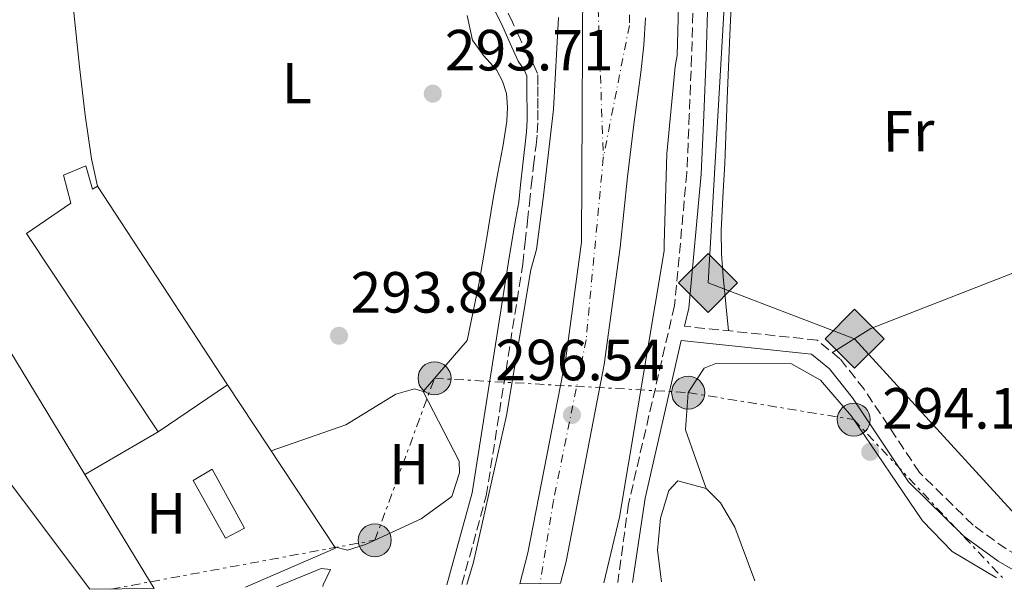
# Model space of a CAD drawing. Units: metres. Extents: x 587505 to 590965, y 4687341 to 4689698.
# Drawn here: x 588374 to 588544, y 4687352 to 4687450 of the extents above; entities that cross this region are included whole.
import ezdxf
from ezdxf.enums import TextEntityAlignment as Align

# ---------------------------------------------------------------- set-up
doc = ezdxf.new("R2010")
doc.units = ezdxf.units.M
doc.header["$MEASUREMENT"] = 0
for name, pattern in [('DGN Style 3', [2.435891, 1.739922, -0.695969]), ('DGN Style 4', [2.785615, 1.391938, -0.695969, 0.00174, -0.695969]), ('DGN Style 7', [3.479844, 1.56593, -0.695969, 0.521977, -0.695969])]:
    doc.linetypes.add(name, pattern=pattern)
for name, color, linetype, lineweight in [('Camino', 7, 'DGN Style 3', 0), ('Carretera', 9, 'Continuous', 0), ('Cota de punto acotado terreno', 7, 'Continuous', 0), ('Curva de nivel intermedia', 30, 'Continuous', 0), ('Eje de carretera', 7, 'DGN Style 4', 0), ('Etiqueta de uso rústico', 92, 'Continuous', 0), ('Gasoducto', 7, 'Continuous', 13), ('Invernadero', 7, 'Continuous', 0), ('Línea  de muro-pared o tapia', 1, 'Continuous', 13), ('Línea blanca (vial)', 7, 'Continuous', 13), ('Línea de cambio de uso (parcela vista)', 92, 'Continuous', 0), ('Línea de muro de contención', 1, 'Continuous', 13), ('Línea eléctrica', 6, 'DGN Style 7', 0), ('Margen derecho', 7, 'Continuous', 0), ('Nave industrial', 1, 'Continuous', 13), ('Poste tendido eléctrico', 7, 'Continuous', 0), ('Punto acotado terreno (símbolo)', 7, 'Continuous', 0), ('Registro Gasoducto', 7, 'Continuous', 0), ('Transformador', 7, 'Continuous', 0)]:
    doc.layers.add(name, color=color, linetype=linetype, lineweight=lineweight)
doc.styles.add('Style-Arial', font='arial.ttf')

# ---------------------------------------------------------------- blocks, each defined once
blk = doc.blocks.new('5PATER')
at = {"layer": 'Punto acotado terreno (símbolo)', "linetype": 'Continuous', "lineweight": 0}
h = blk.add_hatch(color=51, dxfattribs=at)
edge = h.paths.add_edge_path()
edge.add_ellipse((0, 0), major_axis=(-0.11, -0.111), ratio=0.999422, start_angle=0, end_angle=360)
blk = doc.blocks.new('5GASO')
at = {"layer": 'Línea de muro de contención', "linetype": 'Continuous', "lineweight": 0}
for color, points in [(253, [(0, -0.509), (-0.509, 0), (0, 0.509), (0.024, 0.25), (0.023, 0.25), (-0.032, 0.242), (-0.079, 0.221), (-0.118, 0.185), (-0.148, 0.135), (-0.168, 0.071), (-0.175, -0.004), (-0.168, -0.078), (-0.148, -0.142), (-0.117, -0.194), (-0.076, -0.23), (-0.027, -0.252), (0.029, -0.26), (0.029, -0.26)]), (253, [(0, -0.509), (0.029, -0.26), (0.029, -0.26), (0.078, -0.254), (0.127, -0.237), (0.17, -0.212), (0.202, -0.183), (0.202, 0.014), (0.023, 0.014), (0.023, -0.071), (0.127, -0.071), (0.127, -0.133), (0.104, -0.15), (0.078, -0.164), (0.051, -0.172), (0.025, -0.175), (-0.001, -0.172), (-0.024, -0.165), (-0.045, -0.152), (-0.062, -0.135), (-0.079, -0.109), (-0.09, -0.078), (-0.097, -0.041), (-0.099, 0.001), (-0.097, 0.039), (-0.091, 0.073), (-0.081, 0.101), (-0.066, 0.124), (-0.048, 0.142), (-0.027, 0.155), (-0.004, 0.162), (0.022, 0.165), (0.055, 0.159), (0.083, 0.143), (0.104, 0.116), (0.117, 0.08), (0.193, 0.099), (0.185, 0.134), (0.173, 0.164), (0.157, 0.19), (0.138, 0.211), (0.114, 0.228), (0.088, 0.24), (0.057, 0.247), (0.023, 0.25), (0.024, 0.25), (0, 0.509), (0.509, 0)]), (7, [(0.029, -0.26), (-0.026, -0.252), (-0.075, -0.23), (-0.117, -0.194), (-0.148, -0.142), (-0.168, -0.078), (-0.175, -0.004), (-0.168, 0.071), (-0.148, 0.135), (-0.117, 0.185), (-0.079, 0.221), (-0.032, 0.242), (0.024, 0.25), (0.058, 0.247), (0.088, 0.24), (0.115, 0.228), (0.138, 0.211), (0.158, 0.19), (0.173, 0.164), (0.185, 0.134), (0.193, 0.099), (0.117, 0.08), (0.104, 0.116), (0.083, 0.143), (0.055, 0.159), (0.022, 0.165), (-0.004, 0.162), (-0.026, 0.155), (-0.048, 0.142), (-0.066, 0.124), (-0.081, 0.101), (-0.091, 0.073), (-0.097, 0.039), (-0.099, 0.001), (-0.097, -0.041), (-0.09, -0.078), (-0.079, -0.109), (-0.062, -0.135), (-0.044, -0.152), (-0.024, -0.165), (-0.001, -0.172), (0.025, -0.175), (0.051, -0.172), (0.078, -0.164), (0.104, -0.15), (0.127, -0.133), (0.127, -0.071), (0.024, -0.071), (0.024, 0.014), (0.203, 0.014), (0.203, -0.183), (0.171, -0.212), (0.128, -0.237), (0.079, -0.254)])]:
    blk.add_hatch(color=color, dxfattribs=at).paths.add_polyline_path(points)
at = {"layer": 'Línea de muro de contención', "color": 7, "linetype": 'Continuous', "lineweight": 0, "flags": 128}
blk.add_lwpolyline([(0, -0.509), (0.509, 0), (0, 0.509), (-0.509, 0), (0, -0.509)], close=True, dxfattribs=at)
blk = doc.blocks.new('5PELE')
at = {"layer": 'Transformador', "linetype": 'Continuous', "lineweight": 0}
h = blk.add_hatch(color=9, dxfattribs=at)
edge = h.paths.add_edge_path()
edge.add_arc((0, 0), 0.285, 0, 360)
at = {"layer": 'Transformador', "color": 252, "linetype": 'Continuous', "lineweight": 0}
blk.add_circle((0, 0), 0.285, dxfattribs=at)
blk = doc.blocks.new('*U8')
at = {"layer": 'Carretera', "color": 9, "linetype": 'Continuous', "lineweight": 0}
blk.add_polyline3d([(588481.6, 4687450.58, 296.07), (588481.31, 4687445.86, 296.03), (588480.79, 4687441.14, 296), (588479.6, 4687432.14, 296), (588478.49, 4687423.13, 296.14), (588477.87, 4687417.03, 296.27), (588477.25, 4687410.92, 296.41), (588474.48, 4687390.72, 296.53), (588467.89, 4687356.71, 296.59), (588466.9, 4687352.97, 296.59), (588459.9, 4687352.88, 296.59), (588461.31, 4687358.21, 296.59), (588467.82, 4687391.82, 296.53), (588470.57, 4687411.84, 296.2), (588470.66, 4687434.44, 296), (588470.76, 4687457.04, 295.79)], dxfattribs=at)

msp = doc.modelspace()

# ---------------------------------------------------------------- linework, layer by layer
at = {"layer": 'Camino', "color": 7, "linetype": 'DGN Style 3', "lineweight": 0}
for points in [[(588449.89, 4687352.75, 294.15), (588454.1, 4687368.06, 294.85), (588460.41, 4687408.07, 294.46), (588460.82, 4687411.81, 294.27), (588461.23, 4687415.54, 294.25), (588461.56, 4687418.54, 294.19), (588461.88, 4687421.54, 294.15), (588462.29, 4687425.06, 294.15), (588462.7, 4687428.58, 294.15), (588462.92, 4687430.72, 294.15), (588463.02, 4687432.87, 294.15), (588463.01, 4687434.92, 294.12), (588463, 4687436.98, 294.08), (588462.99, 4687438.95, 294.01), (588462.98, 4687440.93, 293.94), (588462.29, 4687442.5, 293.94), (588461.25, 4687444, 293.94), (588459.95, 4687446.91, 293.88), (588458.64, 4687449.82, 293.84), (588457.07, 4687452.98, 293.85)], [(588489.86, 4687453.78, 293.61), (588489.57, 4687443.84, 293.66), (588489.16, 4687433.83, 293.75), (588488.75, 4687423.82, 294.27), (588486.61, 4687400.88, 294.46), (588478.66, 4687366.65, 294.46), (588476.82, 4687353.09, 294.37)], [(588552.32, 4687354.06, 293.89), (588543.87, 4687358.9, 293.89), (588538.18, 4687363, 293.89), (588528.93, 4687372.07, 293.89), (588519.35, 4687386.45, 294.08), (588515.17, 4687391.73, 294.08), (588511.25, 4687394.94, 294.08), (588488.35, 4687397.32, 294.28)]]:
    msp.add_polyline3d(points, dxfattribs=at)
at = {"layer": 'Curva de nivel intermedia', "color": 30, "linetype": 'Continuous', "lineweight": 0, "elevation": 295, "flags": 128}
for points in [[(588487.49, 4687459.09), (588487.06, 4687444.04), (588486.73, 4687442.16), (588485.27, 4687427.11), (588484.84, 4687411.55), (588484.84, 4687410.35), (588477.09, 4687364.36), (588474.39, 4687353.06)], [(588450.77, 4687352.76), (588451.92, 4687356.61), (588457.58, 4687381.92), (588461.82, 4687407.05), (588462.76, 4687410.57), (588463.94, 4687419.38), (588465.72, 4687434.71), (588466.57, 4687450.62)]]:
    msp.add_lwpolyline(points, dxfattribs=at)
at = {"layer": 'Eje de carretera', "color": 7, "linetype": 'DGN Style 4', "lineweight": 0}
for points in [[(588489.24, 4687551.41, 296.1), (588481.43, 4687523.63, 296.08), (588479.56, 4687498.71, 296.14), (588479.56, 4687474.14, 296.17), (588478.81, 4687449.21, 296.07), (588474.32, 4687426.4, 296.09)], [(588452.99, 4687543.99, 295.51), (588465.76, 4687524.77, 295.59), (588471.89, 4687505.04, 295.81), (588473.32, 4687489.13, 295.88), (588472.91, 4687466.53, 295.9), (588474.32, 4687426.4, 296.09)], [(588474.32, 4687426.4, 296.09), (588471.34, 4687394.98, 296.51), (588465.72, 4687367.25, 296.57), (588463.4, 4687352.92, 296.59)]]:
    msp.add_polyline3d(points, dxfattribs=at)
at = {"layer": 'Gasoducto', "color": 7, "linetype": 'Continuous', "lineweight": 13}
msp.add_polyline3d([(588555.28, 4687354.09, 293.97), (588517.7, 4687395.17, 294.13), (588492.41, 4687404.81, 293.68), (588496.79, 4687480.21, 293.41), (588499.77, 4687514.92, 293.69), (588506.72, 4687541.7, 294.09), (588535.19, 4687577.92, 296.39), (588515.94, 4687600.46, 295.11), (588499.75, 4687606.67, 294.84), (588466.1, 4687641.02, 294.52), (588420.52, 4687748.31, 293.26), (588394.07, 4687783.01, 293.89), (588392.03, 4687785.2, 293.89), (588306.54, 4687877.02, 294.08), (588240.88, 4687927.01, 294.78)], dxfattribs=at)
at = {"layer": 'Invernadero', "color": 7, "linetype": 'Continuous', "lineweight": 0}
msp.add_polyline3d([(588412.37, 4687362.49, 295.47), (588409.07, 4687360.74, 295.47), (588403.5, 4687370.68, 295.47), (588406.77, 4687372.66, 295.32)], close=True, dxfattribs=at)
msp.add_polyline3d([(588406.77, 4687372.66, 295.32), (588403.5, 4687370.68, 295.47), (588409.07, 4687360.74, 295.47), (588412.37, 4687362.49, 295.47), (588406.77, 4687372.66, 295.32)], dxfattribs=at)
at = {"layer": 'Línea  de muro-pared o tapia', "color": 1, "linetype": 'Continuous', "lineweight": 13, "extrusion": (-0.004533, 0.010465, 0.999935), "elevation": 46682.12, "flags": 128}
msp.add_lwpolyline([(588404.71, 4687155.38), (588423.36, 4687127.15), (588407.8, 4687120.41)], dxfattribs=at)
at = {"layer": 'Línea  de muro-pared o tapia', "color": 1, "linetype": 'Continuous', "lineweight": 13, "elevation": 297.34, "flags": 128}
msp.add_lwpolyline([(588384.79, 4687371.73), (588397.44, 4687379.1)], dxfattribs=at)
at = {"layer": 'Línea  de muro-pared o tapia', "color": 1, "linetype": 'Continuous', "lineweight": 13}
msp.add_polyline3d([(588382.03, 4687460.34, 298.41), (588382.77, 4687457.68, 298.21), (588382.86, 4687451.48, 298.39), (588383.85, 4687442.07, 298.43), (588384.83, 4687433.77, 298.4), (588385.92, 4687426.24, 298.44), (588387, 4687421.52, 299.66)], dxfattribs=at)
at = {"layer": 'Línea blanca (vial)', "color": 7, "linetype": 'Continuous', "lineweight": 13}
for points in [[(588459.9, 4687352.88, 296.59), (588461.31, 4687358.21, 296.59), (588467.82, 4687391.82, 296.53), (588470.57, 4687411.84, 296.2), (588470.66, 4687434.44, 296), (588470.76, 4687457.04, 295.79)], [(588466.9, 4687352.97, 296.59), (588467.89, 4687356.71, 296.59), (588474.48, 4687390.72, 296.53), (588477.25, 4687410.92, 296.41), (588477.87, 4687417.03, 296.27), (588478.49, 4687423.13, 296.14), (588479.6, 4687432.14, 296), (588480.79, 4687441.14, 296), (588481.31, 4687445.86, 296.03), (588481.6, 4687450.58, 296.07)]]:
    msp.add_polyline3d(points, dxfattribs=at)
at = {"layer": 'Línea de cambio de uso (parcela vista)', "color": 92, "linetype": 'Continuous', "lineweight": 0, "elevation": 293.38, "flags": 128}
for points in [[(588542.22, 4687353.93), (588534.53, 4687358.44), (588529.41, 4687363.76), (588517.18, 4687381.79), (588511.81, 4687388.04), (588506.79, 4687390.85), (588493.75, 4687390.92), (588491.71, 4687390.12), (588488.97, 4687385.88), (588488.49, 4687379.43), (588492.07, 4687369.31)], [(588492.07, 4687369.31), (588494.53, 4687366.88), (588497.03, 4687362.63), (588500.47, 4687353.39)]]:
    msp.add_lwpolyline(points, dxfattribs=at)
at = {"layer": 'Línea de cambio de uso (parcela vista)', "color": 92, "linetype": 'Continuous', "lineweight": 0}
for points in [[(588496.79, 4687461.3, 293.28), (588496.18, 4687447.63, 293.28), (588495.72, 4687436.51, 293.24), (588495.28, 4687425.4, 293.21), (588494.95, 4687419.59, 293.2), (588494.65, 4687413.77, 293.21), (588494.72, 4687409.84, 293.29), (588495.04, 4687405.91, 293.35), (588495.49, 4687401.22, 293.31), (588495.95, 4687396.53, 293.28)], [(588443.19, 4687386.07, 293.7), (588450.83, 4687394.89, 294.01), (588452.85, 4687404.57, 293.76), (588454.08, 4687411.97, 293.69), (588455.31, 4687419.37, 293.62), (588456.12, 4687423.82, 293.68), (588456.97, 4687428.27, 293.76), (588457.33, 4687430.49, 293.69), (588457.63, 4687432.72, 293.62), (588457.79, 4687435.11, 293.62), (588457.61, 4687437.5, 293.62), (588456.93, 4687439.61, 293.54), (588455.87, 4687441.6, 293.48), (588453.6, 4687444.08, 293.52), (588451.74, 4687446.7, 293.55), (588450.79, 4687450.96, 293.59)], [(588513.87, 4687392.79, 294.16), (588520.54, 4687396.93, 294.16), (588550.31, 4687408.54, 294.03), (588556.15, 4687410.32, 294.01), (588560.88, 4687410.32, 294.01), (588565.74, 4687409.16, 294.01), (588570.36, 4687405.59, 294.16), (588573.12, 4687404.76, 294.16), (588583.89, 4687380.91, 294.16), (588585.01, 4687379.56, 294.16)], [(588443.19, 4687386.07, 293.85), (588441.72, 4687386.55, 293.85), (588438.5, 4687385.6, 293.85), (588429.88, 4687380.33, 294.12), (588416.98, 4687375.8, 293.38)], [(588427.9, 4687359.27, 294.01), (588430.16, 4687358.71, 294.01), (588433.23, 4687359.65, 294.01), (588442.88, 4687364.1, 294.01), (588448.18, 4687367.95, 294.32), (588449.5, 4687372.03, 294.17), (588449.45, 4687374.07, 294.17), (588443.19, 4687386.07, 293.7)], [(588492.07, 4687369.31, 293.38), (588487.19, 4687370.63, 293.54), (588485.63, 4687368.98, 293.54), (588484.17, 4687364.2, 293.69), (588483.67, 4687358.68, 293.7), (588484.36, 4687353.19, 293.77)], [(588417.86, 4687352.34, 293.52), (588425.58, 4687355.53, 293.37), (588427.23, 4687355.34, 293.39), (588425.92, 4687352.68, 293.54), (588425.91, 4687352.44, 293.54)]]:
    msp.add_polyline3d(points, dxfattribs=at)
at = {"layer": 'Línea eléctrica', "color": 6, "linetype": 'DGN Style 7', "lineweight": 0}
msp.add_polyline3d([(588389.36, 4687351.98, 293.65), (588434.86, 4687360.4, 294.01), (588445.17, 4687388.35, 293.89), (588488.97, 4687385.88, 293.38), (588517.56, 4687381.22, 293.38), (588543.24, 4687353.94, 293.43)], dxfattribs=at)
at = {"layer": 'Margen derecho', "color": 7, "linetype": 'Continuous', "lineweight": 0}
for points in [[(588488.35, 4687397.32, 294.28), (588489.08, 4687400.47, 294.46), (588491.24, 4687423.59, 294.27), (588491.65, 4687433.73, 293.75), (588492.06, 4687443.75, 293.66), (588492.35, 4687453.71, 293.61)], [(588447.28, 4687352.72, 294.12), (588451.65, 4687368.59, 294.85), (588457.94, 4687408.46, 294.46), (588458.61, 4687412.67, 294.26), (588459.22, 4687415.98, 294.24), (588459.7, 4687418.74, 294.19), (588460.02, 4687421.75, 294.15), (588460.43, 4687425.28, 294.15), (588460.84, 4687428.78, 294.15), (588461.06, 4687430.86, 294.15), (588461.15, 4687432.9, 294.15), (588461.14, 4687434.91, 294.12), (588461.13, 4687436.97, 294.08), (588461.12, 4687438.94, 294.01), (588461.11, 4687440.53, 293.94), (588460.65, 4687441.59, 293.94), (588459.61, 4687443.08, 293.94), (588458.24, 4687446.15, 293.88), (588456.95, 4687449.02, 293.84), (588455.39, 4687452.15, 293.85)], [(588547.4, 4687353.99, 293.89), (588542.51, 4687356.79, 293.89), (588536.56, 4687361.08, 293.89), (588526.99, 4687370.46, 293.89), (588517.32, 4687384.98, 294.08), (588513.38, 4687389.97, 294.08), (588510.24, 4687392.53, 294.08), (588487.78, 4687394.87, 294.28), (588481.56, 4687367.64, 294), (588479.35, 4687353.13, 294.37)]]:
    msp.add_polyline3d(points, dxfattribs=at)
at = {"layer": 'Nave industrial', "color": 1, "linetype": 'Continuous', "lineweight": 13, "extrusion": (-0.002539, 0.003882, 0.999989), "elevation": 17002.38, "flags": 128}
msp.add_lwpolyline([(588408.28, 4687356.56), (588385.86, 4687390.84)], dxfattribs=at)
at = {"layer": 'Nave industrial', "color": 1, "linetype": 'Continuous', "lineweight": 13, "extrusion": (0.021693, 0.01474, 0.999656), "elevation": 82155.94, "flags": 128}
msp.add_lwpolyline([(3546396.88, -3119944.56), (3546396.88, -3119959.05)], dxfattribs=at)
at = {"layer": 'Nave industrial', "color": 1, "linetype": 'Continuous', "lineweight": 13, "extrusion": (-0.005644, 0.009285, 0.999941), "elevation": 40501.39, "flags": 128}
msp.add_lwpolyline([(588377.11, 4687197.72), (588389.06, 4687178.06)], dxfattribs=at)
at = {"layer": 'Nave industrial', "color": 1, "linetype": 'Continuous', "lineweight": 13}
for points in [[(588396.74, 4687352.07, 300.17), (588385.66, 4687351.93, 300.57), (588339.77, 4687412.91, 300.23), (588331.14, 4687425.14, 300.23), (588323.9, 4687435.82, 300.61), (588334.01, 4687437.92, 300.61), (588332.96, 4687442.28, 300.23), (588347.09, 4687445.86, 300.04), (588346.58, 4687447.82, 299.27), (588357.29, 4687450.13, 298.89), (588362.58, 4687448.19, 298.5), (588363, 4687433.28, 298.5), (588364.23, 4687427.24, 298.7), (588352.61, 4687424.68, 299.27), (588384.79, 4687371.73, 299.92)], [(588384.95, 4687425.01, 298.7), (588386.13, 4687420.97, 299.66), (588387, 4687421.52, 299.66), (588409.42, 4687387.24, 299.85), (588397.44, 4687379.1, 300.23), (588374.72, 4687413.35, 299.85), (588382.36, 4687418.59, 300.23), (588381.11, 4687423.39, 298.7)]]:
    msp.add_polyline3d(points, close=True, dxfattribs=at)
for points in [[(588323.9, 4687435.82, 300.61), (588334.01, 4687437.92, 300.61), (588332.96, 4687442.28, 300.23), (588347.09, 4687445.86, 300.04), (588346.58, 4687447.82, 299.27), (588357.29, 4687450.13, 298.89), (588362.58, 4687448.19, 298.5), (588363, 4687433.28, 298.5), (588364.23, 4687427.24, 298.7), (588352.61, 4687424.68, 299.27), (588384.79, 4687371.73, 299.92)], [(588385.66, 4687351.93, 300.57), (588339.77, 4687412.91, 300.23), (588331.14, 4687425.14, 300.23), (588323.9, 4687435.82, 300.61)], [(588387, 4687421.52, 299.66), (588386.13, 4687420.97, 299.66), (588384.95, 4687425.01, 298.7), (588381.11, 4687423.39, 298.7), (588382.36, 4687418.59, 300.23), (588374.72, 4687413.35, 299.85), (588397.44, 4687379.1, 300.23)]]:
    msp.add_polyline3d(points, dxfattribs=at)

# ---------------------------------------------------------------- block references
at = {"layer": 'Carretera', "color": 9, "linetype": 'Continuous', "lineweight": 0}
msp.add_blockref('*U8', (0, 0), dxfattribs=at)
at = {"layer": 'Poste tendido eléctrico', "color": 7, "linetype": 'Continuous', "lineweight": 0, "xscale": 10, "yscale": 10, "zscale": 10}
for p in [(588445.17, 4687388.35, 293.89), (588488.97, 4687385.88, 293.38), (588517.56, 4687381.22, 293.38), (588434.86, 4687360.4, 294.01)]:
    msp.add_blockref('5PELE', p, dxfattribs=at)
at = {"layer": 'Punto acotado terreno (símbolo)', "color": 7, "linetype": 'Continuous', "lineweight": 0, "xscale": 10, "yscale": 10, "zscale": 10}
for p in [(588444.87, 4687437.47, 293.71), (588428.68, 4687395.68, 293.84), (588468.9, 4687382.02, 296.54), (588520.41, 4687375.65, 294.12)]:
    msp.add_blockref('5PATER', p, dxfattribs=at)
at = {"layer": 'Registro Gasoducto', "color": 7, "linetype": 'Continuous', "lineweight": 0, "xscale": 10, "yscale": 10, "zscale": 10}
for p in [(588492.41, 4687404.81, 293.68), (588517.7, 4687395.17, 294.13)]:
    msp.add_blockref('5GASO', p, dxfattribs=at)

# ---------------------------------------------------------------- texts
at = {"layer": 'Cota de punto acotado terreno', "color": 7, "linetype": 'Continuous', "lineweight": 0, "style": 'Style-Arial'}
for s, p in [('293.71', (588446.95, 4687441.47, 293.71)), ('293.84', (588430.67, 4687399.68, 293.84)), ('296.54', (588455.68, 4687388, 296.54)), ('294.12', (588522.47, 4687379.65, 294.12))]:
    msp.add_text(s, height=7, dxfattribs=at).set_placement(p)
at = {"layer": 'Etiqueta de uso rústico', "color": 92, "linetype": 'Continuous', "lineweight": 0, "style": 'Style-Arial'}
for s, p in [('L', (588421.38, 4687439.29, 293.81)), ('Fr', (588527.02, 4687430.99, 293.7))]:
    msp.add_text(s, height=7, rotation=0.3079, dxfattribs=at).set_placement(p, align=Align.MIDDLE_CENTER)
for p in [(588440.79, 4687373.52, 294.1), (588398.83, 4687365.03, 293.53)]:
    msp.add_text('H', height=7, dxfattribs=at).set_placement(p, align=Align.MIDDLE_CENTER)

doc.saveas('drawing.dxf')
